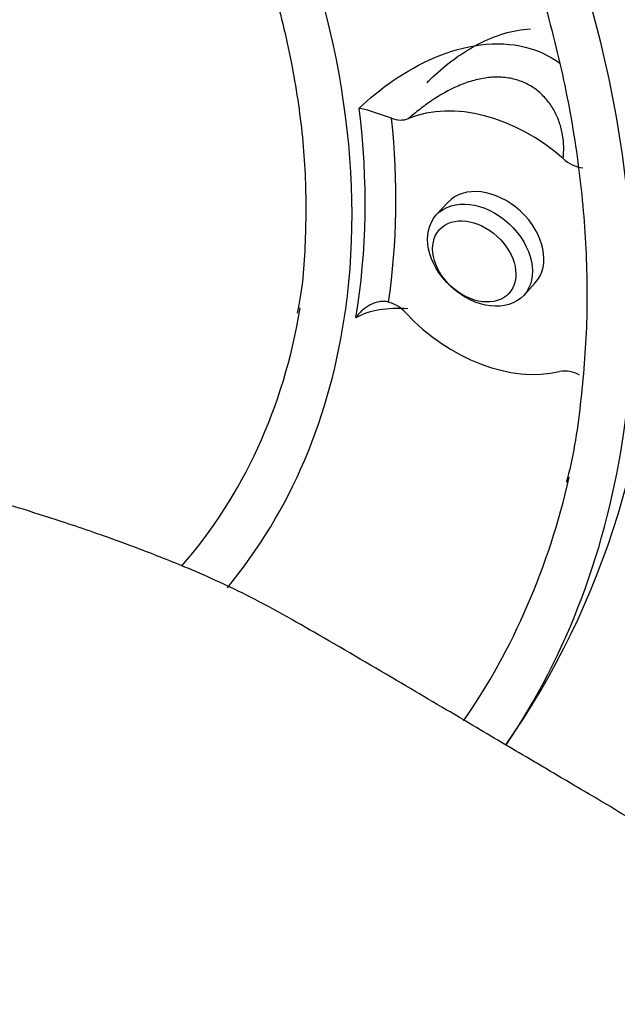
# Model space of a CAD drawing. Units: millimetres. Extents: x 0 to 594, y 0 to 420.
# Drawn here: x 413 to 417, y 376 to 383 of the extents above; entities that cross this region are included whole.
import ezdxf

# ---------------------------------------------------------------- set-up
doc = ezdxf.new("R2010")
doc.units = ezdxf.units.MM
doc.layers.add('II1-04SHW-STD', color=7, linetype='Continuous')
doc.layers.add('TSH-1', color=7, linetype='Continuous')

# ---------------------------------------------------------------- blocks, each defined once
blk = doc.blocks.new('SE6')
at = {"layer": 'II1-04SHW-STD', "color": 7, "linetype": 'Continuous'}
for p, q in [((416.1613, 381.5464), (416.0831, 381.4614)), ((416.6777, 380.9138), (416.7559, 380.9988))]:
    blk.add_line(p, q, dxfattribs=at)
for centre, radius, start, end in [((415.0794, 380.2566), 1.9897, 69.4297, 76.08687), ((415.839, 382.2665), 0.1591, 247.64498, 290.40039), ((417.1017, 382.0063), 0.2247, 226.04455, 264.7747), ((411.964, 381.0596), 5.5996, 325.09455, 0.96117), ((415.6906, 380.634), 0.2443, 41.77215, 73.98729), ((416.9587, 380.2137), 0.1856, 57.63762, 101.42339)]:
    blk.add_arc(centre, radius, start, end, dxfattribs=at)
for centre, major_axis, start_param, end_param in [((409.6964, 383.2445), (6.4364, -5.9275), 0.460521, 2.680802), ((409.6964, 383.2445), (4.8426, -4.4598), 0.464695, 2.676015), ((409.773, 383.3276), (4.8533, -4.4697), 0.437621, 0.70448), ((416.4586, 381.2726), (-0.7662, 0.7057), 4.740437, 5.958934), ((409.8373, 383.3974), (4.974, -4.5808), 0.456964, 0.685137), ((416.4586, 381.2726), (-0.2973, 0.2738), 3.141593, 6.283185), ((409.6964, 383.2445), (4.5974, -4.234), 0.018785, 0.4406), ((409.6964, 383.2445), (4.8426, -4.4598), 0.038987, 0.464695), ((416.4586, 381.2726), (0.7662, -0.7057), 4.607945, 5.826442), ((409.6964, 383.2445), (6.4364, -5.9275), 0.108102, 0.460521), ((409.6964, 383.2445), (6.1912, -5.7017), 0.10059, 0.391369)]:
    blk.add_ellipse(centre, major_axis=major_axis, ratio=0.720924, start_param=start_param, end_param=end_param, dxfattribs=at)
for centre, major_axis in [((416.3804, 381.1876), (0.2973, -0.2738)), ((416.3413, 381.1451), (-0.236, 0.2173))]:
    blk.add_ellipse(centre, major_axis=major_axis, ratio=0.720924, dxfattribs=at)
for points, knots in [([(417.5627, 381.1535), (417.564, 381.3136), (417.5651, 381.6408), (417.5052, 382.2216), (417.3917, 382.8519), (417.223, 383.4906), (417.0026, 384.1263), (416.7316, 384.7562), (416.4124, 385.3755), (416.0474, 385.9799), (415.6391, 386.5654), (415.1906, 387.128), (414.7049, 387.6643), (414.1852, 388.1706), (413.635, 388.6436), (413.0578, 389.0803), (412.4573, 389.4776), (411.8372, 389.8327), (411.2016, 390.1431), (410.5543, 390.4064), (409.8996, 390.6205), (409.2419, 390.7833), (408.5856, 390.8931), (407.9356, 390.9488), (407.2967, 390.9494), (406.6739, 390.8947), (406.0724, 390.7849), (405.4969, 390.6211), (404.9524, 390.405), (404.4415, 390.1385), (403.9732, 389.8263), (403.5661, 389.4922), (403.3588, 389.2707), (403.2543, 389.1576)], [0, 0, 0, 0, 0.023055, 0.055598, 0.088328, 0.121202, 0.154176, 0.187211, 0.220281, 0.253361, 0.286441, 0.319518, 0.352593, 0.38567, 0.418756, 0.451856, 0.484976, 0.518123, 0.551302, 0.584512, 0.617751, 0.651006, 0.684252, 0.717456, 0.750574, 0.783556, 0.816344, 0.84889, 0.881158, 0.913134, 0.944833, 0.976299, 1, 1, 1, 1]), ([(405.4449, 390.1703), (405.4924, 390.188), (405.6897, 390.2609), (406.1069, 390.3561), (406.6584, 390.4394), (407.2387, 390.4702), (407.8343, 390.4507), (408.4435, 390.3804), (409.0615, 390.26), (409.6841, 390.0901), (410.3068, 389.872), (410.9254, 389.6072), (411.5353, 389.2974), (412.1323, 388.9449), (412.7122, 388.5521), (413.2707, 388.1217), (413.8041, 387.6569), (414.3083, 387.1609), (414.78, 386.6372), (415.2156, 386.0896), (415.6123, 385.522), (415.9671, 384.9385), (416.2777, 384.3431), (416.5418, 383.7402), (416.7577, 383.134), (416.9238, 382.529), (417.0393, 381.9291), (417.103, 381.3394), (417.1159, 380.7609), (417.0729, 380.2092), (417.0185, 379.8234), (416.9709, 379.6538), (416.9682, 379.6441)], [0, 0, 0, 0, 0.009218, 0.044706, 0.080141, 0.115531, 0.150887, 0.186219, 0.221535, 0.256843, 0.292147, 0.327449, 0.362751, 0.398055, 0.43336, 0.468667, 0.503974, 0.539281, 0.574586, 0.609888, 0.645186, 0.680479, 0.715768, 0.751052, 0.786332, 0.821612, 0.856893, 0.89218, 0.927482, 0.962808, 0.998168, 1, 1, 1, 1]), ([(406.8761, 388.4816), (406.8861, 388.4845), (407.0356, 388.5281), (407.3788, 388.5749), (407.8691, 388.6071), (408.3852, 388.5847), (408.9115, 388.5129), (409.4458, 388.3909), (409.9825, 388.2202), (410.5166, 388.0022), (411.043, 387.739), (411.5567, 387.4331), (412.0527, 387.0872), (412.5263, 386.7048), (412.9729, 386.2895), (413.3884, 385.8451), (413.7686, 385.3761), (414.1101, 384.8869), (414.4095, 384.3823), (414.6641, 383.867), (414.8715, 383.3463), (415.03, 382.8247), (415.1378, 382.3081), (415.1954, 381.7987), (415.1972, 381.3112), (415.1733, 380.9638), (415.1392, 380.8086), (415.1357, 380.7932)], [0, 0, 0, 0, 0.00264, 0.046059, 0.089388, 0.132649, 0.175865, 0.219055, 0.262231, 0.305402, 0.348572, 0.391744, 0.434918, 0.478094, 0.52127, 0.564444, 0.607613, 0.650774, 0.693926, 0.737067, 0.7802, 0.823328, 0.866456, 0.909593, 0.952754, 0.995961, 1, 1, 1, 1]), ([(416.0196, 382.3612), (416.0329, 382.3747), (416.0465, 382.3881), (416.1539, 382.4897), (416.2576, 382.5668), (416.4827, 382.683), (416.6037, 382.7208), (416.7235, 382.7276)], [0.7315017, 0.7315017, 0.7315017, 0.7315017, 0.75, 0.75, 0.875, 0.875, 1, 1, 1, 1]), ([(415.5578, 382.1879), (415.69, 382.3145), (415.8729, 382.4477), (416.1729, 382.5748), (416.2792, 382.6057), (416.488, 382.6319), (416.5926, 382.6273), (416.7758, 382.5816), (416.8555, 382.5439), (416.9239, 382.4937)], [0, 0, 0, 0, 0.25, 0.25, 0.375, 0.375, 0.5, 0.5, 0.6144917, 0.6144917, 0.6144917, 0.6144917]), ([(416.9457, 381.8445), (416.9493, 381.8712), (416.9508, 381.8984), (416.9495, 381.9532), (416.9468, 381.9809), (416.9371, 382.0357), (416.9301, 382.0627), (416.912, 382.1157), (416.9007, 382.1418), (416.8736, 382.1921), (416.8579, 382.2159), (416.831, 382.2495), (416.8215, 382.2603), (416.8012, 382.2811), (416.7904, 382.2912), (416.7565, 382.3195), (416.732, 382.336), (416.6921, 382.3568), (416.6783, 382.3631), (416.6496, 382.3743), (416.6347, 382.3792), (416.5894, 382.3914), (416.5582, 382.3963), (416.4936, 382.3999), (416.46, 382.3984), (416.3938, 382.3899), (416.361, 382.3829), (416.3121, 382.3688), (416.2958, 382.3635), (416.2634, 382.3517), (416.2472, 382.3453), (416.1679, 382.3111), (416.1084, 382.2772), (416.0234, 382.22), (415.996, 382.2001), (415.9437, 382.1594), (415.9186, 382.1386), (415.8944, 382.1174)], [0, 0, 0, 0, 0.0625, 0.0625, 0.125, 0.125, 0.1875, 0.1875, 0.25, 0.25, 0.3125, 0.3125, 0.34375, 0.34375, 0.375, 0.375, 0.4375, 0.4375, 0.46875, 0.46875, 0.5, 0.5, 0.5625, 0.5625, 0.625, 0.625, 0.6875, 0.6875, 0.71875, 0.71875, 0.75, 0.75, 0.875, 0.875, 0.9375, 0.9375, 1, 1, 1, 1]), ([(415.758, 380.8688), (415.7481, 380.8714), (415.7379, 380.8727), (415.717, 380.8732), (415.7062, 380.8724), (415.6743, 380.867), (415.6532, 380.8596), (415.6139, 380.8393), (415.5953, 380.8264), (415.5704, 380.8042), (415.5626, 380.7964), (415.5478, 380.7797), (415.5408, 380.7709), (415.5345, 380.7619)], [0, 0, 0, 0, 0.125, 0.125, 0.25, 0.25, 0.5, 0.5, 0.75, 0.75, 0.875, 0.875, 1, 1, 1, 1]), ([(418.4017, 376.0908), (418.3745, 376.2306), (418.3265, 376.4578), (418.1228, 376.763), (417.9065, 376.9883), (417.6436, 377.2042), (417.337, 377.3954), (417.0056, 377.5906), (416.6893, 377.776), (416.3008, 378.0063), (415.8237, 378.2893), (415.3158, 378.5855), (414.8322, 378.8629), (414.4004, 379.0574), (414.0514, 379.1942), (413.7803, 379.2918), (413.5292, 379.3768), (413.2168, 379.4774), (412.7679, 379.6079), (412.4211, 379.711), (412.2229, 379.77)], [0, 0, 0, 0, 0.0474489, 0.0903835, 0.128055, 0.1588657, 0.2097417, 0.2546877, 0.2983394, 0.3556082, 0.4271102, 0.5086381, 0.5765799, 0.629474, 0.6711526, 0.7091707, 0.7330868, 0.7690194, 0.8256588, 0.8980161, 0.8980161, 0.8980161, 0.8980161])]:
    blk.add_open_spline(points, degree=3, knots=knots, dxfattribs=at)
blk.add_open_spline([(415.8883, 380.8229), (415.7518, 380.8314), (415.6307, 380.8153), (415.5345, 380.7619)], degree=3, dxfattribs=at)

msp = doc.modelspace()

# ---------------------------------------------------------------- block references
at = {"layer": 'TSH-1'}
msp.add_blockref('SE6', (0, 0), dxfattribs=at)

doc.saveas('drawing.dxf')
